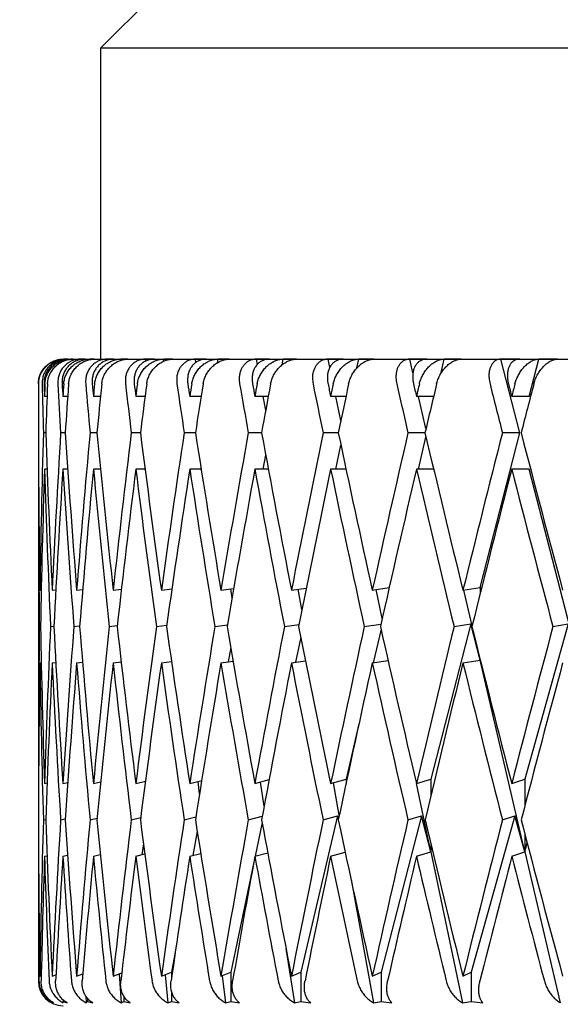
# Model space of a CAD drawing. Units: millimetres. Extents: x -4846 to 75660, y 2499 to 24669.
# Drawn here: x 28283 to 28287, y 17875 to 17883 of the extents above; entities that cross this region are included whole.
import ezdxf

# ---------------------------------------------------------------- set-up
doc = ezdxf.new("R2010")
doc.units = ezdxf.units.MM
doc.layers.add('KORPINEN-block', color=6, linetype='Continuous')
doc.layers.add('KORPINEN-dimension', color=9, linetype='Continuous')
doc.styles.get("Standard").update_dxf_attribs({"font": 'arial.ttf'})
doc.dimstyles.new('GAIUS', dxfattribs={"dimscale": 10, "dimtxt": 5, "dimasz": 3, "dimexe": 1, "dimexo": 1, "dimgap": 2, "dimtad": 1, "dimdec": 0, "dimzin": 0, "dimdsep": 46, "dimtxsty": 'Standard', "dimblk1": 'OBLIQUE', "dimblk2": 'OBLIQUE', "dimsah": 1, "dimcen": 0, "dimclrt": 7, "dimadec": 0, "dimazin": 0, "dimtfac": 1, "dimtdec": 0, "dimtix": 1, "dimtmove": 0, "dimatfit": 3, "dimldrblk": 'OBLIQUE', "dimfxl": 1, "dimtolj": 1, "dimtzin": 0, "dimarcsym": 0})

# ---------------------------------------------------------------- blocks, each defined once
blk = doc.blocks.new('_OBLIQUE')
at = {"color": 0, "linetype": 'ByBlock'}
blk.add_line((-0.5, -0.5), (0.5, 0.5), dxfattribs=at)
blk = doc.blocks.new('*D262')
at = {"layer": 'Defpoints', "color": 0, "transparency": 16777216}
for p in [(28301.0712, 18049.6662), (28116.9991, 17510.7038), (28301.0712, 17510.7038)]:
    blk.add_point(p, dxfattribs=at)
at = {"layer": 'KORPINEN-dimension', "color": 0, "lineweight": -2, "transparency": 16777216}
for p, q in [((28291.0712, 18049.6662), (28106.9991, 18049.6662)), ((28116.9991, 18049.6662), (28116.9991, 17510.7038)), ((28291.0712, 17510.7038), (28106.9991, 17510.7038))]:
    blk.add_line(p, q, dxfattribs=at)
at = {"layer": 'KORPINEN-dimension', "color": 0, "lineweight": -2, "transparency": 16777216, "xscale": 30, "yscale": 30, "zscale": 30}
for p, rotation in [((28116.9991, 18049.6662), 90), ((28116.9991, 17510.7038), 270)]:
    blk.add_blockref('_OBLIQUE', p, dxfattribs=dict(at, rotation=rotation))
at = {"layer": 'KORPINEN-dimension', "color": 7, "transparency": 16777216, "insert": (28071.4704, 17780.185), "char_height": 50, "attachment_point": 5, "rotation": 90}
blk.add_mtext('\\A1;540', dxfattribs=at)
blk = doc.blocks.new('KOR-20204RO-GO_FRONT_R')
at = {"layer": 'KORPINEN-block', "color": 8, "linetype": 'Continuous', "lineweight": 30}
for p, q in [((-70.2579, 730.9986), (-70.7579, 730.4986)), ((-70.7579, 730.4986), (-70.7579, 727.9986)), ((-45.7579, 730.4986), (-70.7579, 730.4986)), ((-71.0579, 727.9986), (-71.0579, 727.9986)), ((-71.0579, 727.9986), (-45.6314, 727.9986)), ((-70.9191, 727.9946), (-70.9194, 727.9986)), ((-70.8448, 727.9936), (-70.8445, 727.9986)), ((-70.7043, 727.9898), (-70.7051, 727.9986)), ((-70.5944, 727.9888), (-70.5935, 727.9986)), ((-70.3941, 727.9822), (-70.3961, 727.9986)), ((-70.2509, 727.9806), (-70.2487, 727.9986)), ((-69.9906, 727.9715), (-69.9948, 727.9986)), ((-69.817, 727.9693), (-69.8125, 727.9986)), ((-69.4963, 727.9558), (-69.5041, 727.9986)), ((-69.2967, 727.9534), (-69.2885, 727.9986)), ((-68.8057, 727.9986), (-68.9278, 727.9986)), ((-68.9136, 727.9309), (-68.9278, 727.9986)), ((-68.6952, 727.9278), (-68.6804, 727.9986)), ((-68.5584, 727.9986), (-68.6804, 727.9986)), ((-68.1335, 727.9986), (-68.2703, 727.9986)), ((-68.2443, 727.8877), (-68.2703, 727.9986)), ((-68.0207, 727.8807), (-67.9931, 727.9986)), ((-67.8563, 727.9986), (-67.9931, 727.9986)), ((-67.3861, 727.9986), (-67.5366, 727.9986)), ((-67.3841, 727.4062), (-67.5366, 727.9986)), ((-67.3089, 727.6986), (-67.2317, 727.9986)), ((-67.0812, 727.9986), (-67.2317, 727.9986)), ((-71.2579, 727.7986), (-71.2579, 727.6986)), ((-71.2562, 727.6986), (-71.2579, 727.6986)), ((-71.1882, 727.6986), (-71.2085, 727.6986)), ((-71.0218, 727.6986), (-71.0604, 727.6986)), ((-70.7582, 727.6986), (-70.815, 727.6986)), ((-70.3995, 727.6986), (-70.4739, 727.6986)), ((-69.9484, 727.6986), (-70.0399, 727.6986)), ((-69.9485, 727.6979), (-69.9486, 727.6986)), ((-69.4083, 727.6986), (-69.5163, 727.6986)), ((-69.4292, 727.587), (-69.4495, 727.6986)), ((-68.7834, 727.6986), (-68.9069, 727.6986)), ((-68.8247, 727.5047), (-68.8652, 727.6986)), ((-68.0784, 727.6986), (-68.2165, 727.6986)), ((-68.1397, 727.4404), (-68.2001, 727.6986)), ((-67.3089, 727.6986), (-67.4503, 727.6986)), ((-71.1988, 727.4062), (-71.2173, 727.4062)), ((-71.0415, 727.4062), (-71.0785, 727.4062)), ((-70.787, 727.4062), (-70.8421, 727.4062)), ((-70.4371, 727.4062), (-70.5099, 727.4062)), ((-69.9946, 727.4062), (-70.0845, 727.4062)), ((-69.4627, 727.4062), (-69.5691, 727.4062)), ((-68.8455, 727.4062), (-68.9676, 727.4062)), ((-68.1478, 727.4062), (-68.2846, 727.4062)), ((-67.7041, 726.1632), (-67.3841, 727.4062)), ((-67.3841, 727.4062), (-67.5253, 727.4062)), ((-68.8652, 727.1139), (-68.8247, 727.3078)), ((-68.2001, 727.1139), (-68.1397, 727.3721)), ((-69.4495, 727.1139), (-69.4292, 727.2255)), ((-71.2579, 727.1139), (-71.2579, 724.5857)), ((-71.2562, 727.1139), (-71.2579, 727.1139)), ((-71.1882, 727.1139), (-71.2085, 727.1139)), ((-71.0218, 727.1139), (-71.0604, 727.1139)), ((-70.7582, 727.1139), (-70.815, 727.1139)), ((-70.3995, 727.1139), (-70.4739, 727.1139)), ((-69.9484, 727.1139), (-70.0399, 727.1139)), ((-69.9486, 727.1139), (-69.9485, 727.1146)), ((-69.4083, 727.1139), (-69.5163, 727.1139)), ((-68.7834, 727.1139), (-68.9069, 727.1139)), ((-68.0784, 727.1139), (-68.2165, 727.1139)), ((-67.3089, 727.1139), (-67.4503, 727.1139)), ((-66.9137, 725.5784), (-67.3089, 727.1139)), ((-71.2456, 726.1407), (-71.2345, 726.142)), ((-71.1467, 726.1407), (-71.117, 726.1443)), ((-70.9498, 726.1407), (-70.9015, 726.1466)), ((-70.6563, 726.1407), (-70.5896, 726.149)), ((-70.2684, 726.1407), (-70.1837, 726.1517)), ((-69.7891, 726.1407), (-69.6868, 726.1545)), ((-69.6997, 726.0802), (-69.7106, 726.1513)), ((-69.222, 726.1407), (-69.1027, 726.1576)), ((-69.1374, 725.984), (-69.1674, 726.1484)), ((-68.5715, 726.1407), (-68.4359, 726.1612)), ((-68.4921, 725.9117), (-68.5409, 726.1453)), ((-67.8425, 726.1407), (-67.7041, 726.1632)), ((-67.7687, 725.8546), (-67.8359, 726.1418)), ((-67.7041, 726.1632), (-67.7041, 726.1139)), ((-67.7795, 725.8702), (-68.1008, 724.6219)), ((-67.9142, 725.8483), (-67.7795, 725.8702)), ((-67.7041, 725.5784), (-67.7795, 725.8702)), ((-66.9954, 725.8702), (-67.3435, 724.6219)), ((-67.1188, 725.8483), (-66.9954, 725.8702)), ((-71.2498, 725.8483), (-71.2405, 725.8495)), ((-71.1602, 725.8483), (-71.1322, 725.8517)), ((-70.9724, 725.8483), (-70.9258, 725.8541)), ((-70.6879, 725.8483), (-70.6229, 725.8565)), ((-70.3087, 725.8483), (-70.2257, 725.8591)), ((-69.8379, 725.8483), (-69.7372, 725.8619)), ((-69.2789, 725.8483), (-69.1611, 725.8651)), ((-68.636, 725.8483), (-68.5018, 725.8686)), ((-68.5014, 725.8262), (-68.5643, 725.557)), ((-69.1473, 725.7623), (-69.1894, 725.5605)), ((-69.7105, 725.6795), (-69.7316, 725.5637)), ((-67.7041, 725.5784), (-67.7207, 725.6496)), ((-71.2456, 725.5559), (-71.2345, 725.5572)), ((-71.1467, 725.5559), (-71.1174, 725.5595)), ((-70.9498, 725.5559), (-70.9024, 725.5617)), ((-70.6563, 725.5559), (-70.5914, 725.5641)), ((-70.2684, 725.5559), (-70.1867, 725.5665)), ((-69.7891, 725.5559), (-69.6914, 725.5691)), ((-69.222, 725.5559), (-69.1093, 725.5719)), ((-68.5715, 725.5559), (-68.4447, 725.5751)), ((-67.8425, 725.5559), (-67.7041, 725.5784)), ((-67.7041, 725.583), (-67.7041, 725.5784)), ((-67.7041, 725.5784), (-67.7035, 725.5808)), ((-67.3435, 724.0371), (-67.7041, 725.5784)), ((-68.6795, 725.0648), (-68.7831, 724.6219)), ((-70.4739, 724.5857), (-70.3967, 724.6054)), ((-70.0399, 724.5857), (-69.9441, 724.611)), ((-69.9611, 724.5041), (-69.9735, 724.6032)), ((-69.5163, 724.5857), (-69.4021, 724.6172)), ((-68.9069, 724.5857), (-68.7831, 724.6219)), ((-68.7831, 724.6219), (-68.7831, 724.5851)), ((-68.2165, 724.5857), (-68.1008, 724.6219)), ((-68.1008, 724.6219), (-68.1008, 724.4901)), ((-67.4503, 724.5857), (-67.3435, 724.6219)), ((-67.3435, 724.6219), (-67.3435, 724.4123)), ((-71.2579, 724.5857), (-71.2562, 724.5861)), ((-71.2085, 724.5857), (-71.1879, 724.5906)), ((-71.0604, 724.5857), (-71.021, 724.5953)), ((-70.815, 724.5857), (-70.7566, 724.6001)), ((-69.4419, 724.4043), (-69.4717, 724.598)), ((-68.8369, 724.3327), (-68.8842, 724.5923)), ((-68.1008, 724.0371), (-68.2154, 724.586)), ((-71.2173, 724.2934), (-71.1986, 724.2979)), ((-71.0786, 724.2934), (-71.0408, 724.3026)), ((-70.8422, 724.2934), (-70.7855, 724.3074)), ((-70.5101, 724.2934), (-70.4345, 724.3126)), ((-70.0847, 724.2934), (-69.9905, 724.3183)), ((-69.5693, 724.2934), (-69.4567, 724.3245)), ((-68.8521, 724.3272), (-69.1465, 723.0687)), ((-68.9678, 724.2934), (-68.8521, 724.3272)), ((-68.8447, 724.2962), (-68.8521, 724.3272)), ((-68.1766, 724.3272), (-68.5005, 723.0687)), ((-68.2848, 724.2934), (-68.1766, 724.3272)), ((-68.1008, 724.0371), (-68.1766, 724.3272)), ((-67.4256, 724.3272), (-67.7765, 723.0687)), ((-67.5255, 724.2934), (-67.4256, 724.3272)), ((-67.3435, 724.0371), (-67.4256, 724.3272)), ((-69.4585, 724.2718), (-69.515, 724.0013)), ((-69.9797, 724.2003), (-70.0148, 724.0076)), ((-67.3435, 724.1747), (-67.3435, 724.0371)), ((-70.4121, 724.1005), (-70.4256, 724.0132)), ((-68.1008, 724.0971), (-68.1008, 724.0371)), ((-68.1008, 724.0371), (-68.094, 724.0689)), ((-67.3435, 724.0371), (-67.3263, 724.1092)), ((-71.2579, 724.0009), (-71.2562, 724.0013)), ((-71.2579, 724.0009), (-71.2579, 722.9986)), ((-71.2085, 724.0009), (-71.1883, 724.0058)), ((-71.0604, 724.0009), (-71.0222, 724.0102)), ((-70.815, 724.0009), (-70.7593, 724.0147)), ((-70.4739, 724.0009), (-70.4016, 724.0193)), ((-70.0399, 724.0009), (-69.9517, 724.0242)), ((-69.5163, 724.0009), (-69.4132, 724.0294)), ((-68.9069, 724.0009), (-68.7902, 724.035)), ((-68.2165, 724.0009), (-68.1008, 724.0371)), ((-68.1008, 724.0371), (-67.8472, 722.8226)), ((-67.4503, 724.0009), (-67.3435, 724.0371)), ((-67.3435, 724.0371), (-67.0593, 722.8226)), ((-69.5248, 723.9541), (-69.7096, 723.0687)), ((-68.7425, 723.8139), (-68.5621, 722.8226)), ((-69.2659, 723.2604), (-69.1986, 722.8226)), ((-70.1564, 723.2292), (-70.1856, 723.0687)), ((-71.2456, 723.0366), (-71.2344, 723.0406)), ((-71.1467, 723.0366), (-71.1164, 723.0476)), ((-70.9498, 723.0366), (-70.9001, 723.0549)), ((-70.6563, 723.0366), (-70.5871, 723.0626)), ((-70.6069, 723.0551), (-70.5923, 722.8226)), ((-70.2684, 723.0366), (-70.1856, 723.0687)), ((-70.2388, 723.0481), (-70.2175, 722.8226)), ((-70.1856, 723.0687), (-70.1856, 723.03)), ((-69.7891, 723.0366), (-69.7096, 723.0687)), ((-69.7789, 723.0407), (-69.7518, 722.8226)), ((-69.7096, 723.0687), (-69.7096, 722.8319)), ((-69.222, 723.0366), (-69.1465, 723.0687)), ((-69.1465, 723.0687), (-69.1465, 722.8319)), ((-68.5715, 723.0366), (-68.5005, 723.0687)), ((-68.5005, 723.0687), (-68.5005, 722.8319)), ((-67.8425, 723.0366), (-67.7765, 723.0687)), ((-67.7765, 723.0687), (-67.7765, 722.8319)), ((-70.8748, 722.8763), (-70.8731, 722.8226)), ((-70.5708, 722.8785), (-70.5708, 722.8319)), ((-70.1856, 722.9146), (-70.1856, 722.8319)), ((-71.1561, 722.837), (-71.1561, 722.8319)), ((-71.0579, 722.8464), (-71.0579, 722.8319)), ((-71.0579, 722.8226), (-71.0579, 722.8319)), ((-70.8624, 722.8594), (-70.8624, 722.8319))]:
    blk.add_line(p, q, dxfattribs=at)
for centre, radius, start, end in [((-71.0215, 725.0001), 2.9985, 89.94778, 90.3022), ((-70.997, 725.0001), 2.9985, 89.6978, 90.05222), ((-70.8879, 716.0956), 11.903, 89.97379, 90.15168), ((-70.8391, 716.0956), 11.903, 89.84832, 90.02621), ((-70.6582, 701.5558), 26.4428, 89.98242, 90.10177), ((-70.5854, 701.5558), 26.4428, 89.89823, 90.01758), ((-70.3341, 681.8225), 46.1762, 89.98669, 90.07701), ((-70.2379, 681.8225), 46.1762, 89.92299, 90.01331), ((-69.9181, 657.4951), 70.5036, 89.989231, 90.062323), ((-69.7993, 657.4951), 70.5035, 89.937677, 90.010769), ((-69.4133, 629.3129), 98.6858, 89.990897, 90.052678), ((-69.2728, 629.3129), 98.6857, 89.947322, 90.009103), ((-71.0579, 722.9986), 0.2, 180, 270), ((-71.084, 722.9043), 0.1022, 225.15116, 233.12216), ((-71.055, 723.0355), 0.2273, 243.58762, 249.47081), ((-70.9192, 723.2488), 0.4394, 251.59116, 255.92506), ((-70.9343, 722.9042), 0.102, 306.86936, 314.85732), ((-70.6841, 723.5404), 0.7306, 255.87485, 259.26088), ((-70.6718, 723.0351), 0.2269, 290.52293, 296.41864), ((-70.354, 723.8965), 1.0864, 258.48891, 261.27973), ((-70.3245, 723.2492), 0.4398, 284.07707, 288.4067), ((-69.9311, 724.3107), 1.5006, 260.23455, 262.61447), ((-69.8876, 723.5389), 0.729, 280.73552, 284.12875), ((-69.419, 724.7691), 1.9589, 261.46827, 263.55405), ((-69.3635, 723.8975), 1.0875, 278.72164, 281.50972), ((-68.8218, 725.2576), 2.4473, 262.37592, 264.24361), ((-68.7552, 724.3122), 1.5021, 277.3867, 279.76428), ((-68.144, 725.7614), 2.9511, 263.06262, 264.76443), ((-68.0674, 724.771), 1.9608, 276.44697, 278.53071), ((-67.3909, 726.2652), 3.4549, 263.59193, 265.16543)]:
    blk.add_arc(centre, radius, start, end, dxfattribs=at)
for centre, major_axis, ratio, start_param, end_param in [((-58.2579, 727.6986), (0, 35.7172), 0.36397, 1.567997, 1.570796), ((-58.2579, 727.1139), (0, 35.7172), 0.36397, 1.551623, 1.56261), ((-58.2579, 727.1139), (-1.3042, 35.7141), 0.362166, 1.538399, 1.549386), ((-58.2579, 727.6986), (-1.3042, 35.7141), 0.362166, 1.554772, 1.557572), ((-58.2579, 727.6986), (1.3042, 35.7141), 0.362166, 1.581221, 1.584021), ((-58.2579, 727.1139), (1.3042, 35.7141), 0.362166, 1.564848, 1.575835), ((-58.2579, 727.1139), (-2.5876, 35.7053), 0.356806, 1.525771, 1.536758), ((-58.2579, 727.6986), (-2.5876, 35.7053), 0.356806, 1.542144, 1.544944), ((-58.2579, 727.6986), (2.5876, 35.7053), 0.356806, 1.593849, 1.596649), ((-58.2579, 727.1139), (2.5876, 35.7053), 0.356806, 1.577476, 1.588463), ((-58.2579, 727.1139), (-3.8311, 35.6923), 0.348049, 1.514282, 1.525269), ((-58.2579, 727.6986), (-3.8311, 35.6923), 0.348049, 1.530656, 1.533455), ((-58.2579, 727.6986), (3.8311, 35.6923), 0.348049, 1.605338, 1.608137), ((-58.2579, 727.1139), (3.8311, 35.6923), 0.348049, 1.588964, 1.599951), ((-58.2579, 727.1139), (-5.0182, 35.6774), 0.336135, 1.504379, 1.515366), ((-58.2579, 727.6986), (-5.0182, 35.6774), 0.336135, 1.520753, 1.523552), ((-58.2579, 727.6986), (5.0182, 35.6774), 0.336135, 1.615241, 1.61804), ((-58.2579, 727.1139), (5.0182, 35.6774), 0.336135, 1.598867, 1.609854), ((-58.2579, 727.1139), (-6.1361, 35.6627), 0.321364, 1.496386, 1.507373), ((-58.2579, 727.6986), (-6.1361, 35.6627), 0.321364, 1.512759, 1.515559), ((-58.2579, 727.6986), (6.1361, 35.6627), 0.321364, 1.623234, 1.626034), ((-58.2579, 727.1139), (6.1361, 35.6627), 0.321364, 1.606861, 1.617848), ((-58.2579, 727.1139), (-7.1756, 35.6505), 0.30407, 1.490498, 1.501484), ((-58.2579, 727.6986), (-7.1756, 35.6505), 0.30407, 1.506871, 1.509671), ((-58.2579, 727.6986), (7.1756, 35.6505), 0.30407, 1.629122, 1.631922), ((-58.2579, 727.1139), (7.1756, 35.6505), 0.30407, 1.612749, 1.623736), ((-58.2579, 727.1139), (-8.1307, 35.6422), 0.284594, 1.486793, 1.497779), ((-58.2579, 727.6986), (-8.1307, 35.6422), 0.284594, 1.503166, 1.505966), ((-58.2579, 727.6986), (8.1307, 35.6422), 0.284594, 1.632827, 1.635627), ((-58.2579, 727.1139), (8.1307, 35.6422), 0.284594, 1.616454, 1.627441), ((-58.2579, 727.1139), (-8.9983, 35.6386), 0.263266, 1.485249, 1.496236), ((-58.2579, 727.6986), (-8.9983, 35.6386), 0.263266, 1.501622, 1.504422), ((-58.2579, 727.6986), (8.9983, 35.6386), 0.263266, 1.634371, 1.63717), ((-58.2579, 727.1139), (8.9983, 35.6386), 0.263266, 1.617998, 1.628984), ((-58.2579, 727.1139), (-9.7774, 35.6398), 0.240393, 1.48577, 1.496757), ((-58.2579, 727.6986), (-9.7774, 35.6398), 0.240393, 1.502143, 1.504943), ((-58.2579, 727.6986), (9.7774, 35.6398), 0.240393, 1.63385, 1.63665), ((-58.2579, 727.1139), (9.7774, 35.6398), 0.240393, 1.617477, 1.628464), ((-58.2579, 727.6986), (0, 35.7172), 0.36397, 1.578982, 1.61443), ((-58.2579, 727.6986), (1.3042, 35.7141), 0.362166, 1.592207, 1.627654), ((-58.2579, 727.6986), (-1.3042, 35.7141), 0.362166, 1.565758, 1.601205), ((-58.2579, 727.6986), (2.5876, 35.7053), 0.356806, 1.604835, 1.640282), ((-58.2579, 727.6986), (-2.5876, 35.7053), 0.356806, 1.55313, 1.588577), ((-58.2579, 727.6986), (3.8311, 35.6923), 0.348049, 1.616323, 1.651771), ((-58.2579, 727.6986), (-3.8311, 35.6923), 0.348049, 1.541641, 1.577089), ((-58.2579, 727.6986), (5.0182, 35.6774), 0.336135, 1.626226, 1.661674), ((-58.2579, 727.6986), (-5.0182, 35.6774), 0.336135, 1.531738, 1.567186), ((-58.2579, 727.6986), (6.1361, 35.6627), 0.321364, 1.63422, 1.669667), ((-58.2579, 727.6986), (-6.1361, 35.6627), 0.321364, 1.523745, 1.559192), ((-58.2579, 727.6986), (7.1756, 35.6505), 0.30407, 1.640108, 1.675555), ((-58.2579, 727.6986), (-7.1756, 35.6505), 0.30407, 1.517857, 1.553304), ((-58.2579, 727.6986), (8.1307, 35.6422), 0.284594, 1.643813, 1.67926), ((-58.2579, 727.6986), (-8.1307, 35.6422), 0.284594, 1.514152, 1.549599), ((-58.2579, 727.6986), (8.9983, 35.6386), 0.263266, 1.645357, 1.680804), ((-58.2579, 727.6986), (-8.9983, 35.6386), 0.263266, 1.512608, 1.548055), ((-58.2579, 727.6986), (9.7774, 35.6398), 0.240393, 1.644836, 1.680283), ((-58.2579, 727.6986), (-9.7774, 35.6398), 0.240393, 1.513129, 1.548576), ((-58.2579, 727.1139), (0, 35.7172), 0.36397, 1.570796, 1.606236), ((-58.2579, 727.1139), (1.3042, 35.7141), 0.362166, 1.584021, 1.61946), ((-58.2579, 727.1139), (-1.3042, 35.7141), 0.362166, 1.557572, 1.593011), ((-58.2579, 727.1139), (2.5876, 35.7053), 0.356806, 1.596649, 1.632088), ((-58.2579, 727.1139), (-2.5876, 35.7053), 0.356806, 1.544944, 1.580383), ((-58.2579, 727.1139), (3.8311, 35.6923), 0.348049, 1.608137, 1.643577), ((-58.2579, 727.1139), (-3.8311, 35.6923), 0.348049, 1.533455, 1.568895), ((-58.2579, 727.1139), (5.0182, 35.6774), 0.336135, 1.61804, 1.65348), ((-58.2579, 727.1139), (-5.0182, 35.6774), 0.336135, 1.523552, 1.558992), ((-58.2579, 727.1139), (6.1361, 35.6627), 0.321364, 1.626034, 1.661473), ((-58.2579, 727.1139), (-6.1361, 35.6627), 0.321364, 1.515559, 1.550998), ((-58.2579, 727.1139), (7.1756, 35.6505), 0.30407, 1.631922, 1.667361), ((-58.2579, 727.1139), (-7.1756, 35.6505), 0.30407, 1.509671, 1.54511), ((-58.2579, 727.1139), (8.1307, 35.6422), 0.284594, 1.635627, 1.671066), ((-58.2579, 727.1139), (-8.1307, 35.6422), 0.284594, 1.505966, 1.541405), ((-58.2579, 727.1139), (8.9983, 35.6386), 0.263266, 1.63717, 1.67261), ((-58.2579, 727.1139), (-8.9983, 35.6386), 0.263266, 1.504422, 1.539862), ((-58.2579, 727.1139), (9.7774, 35.6398), 0.240393, 1.63665, 1.672089), ((-58.2579, 727.1139), (-9.7774, 35.6398), 0.240393, 1.504943, 1.540382), ((-58.2579, 727.6986), (1.3042, 35.7141), 0.362166, 1.635848, 1.671287), ((-58.2579, 727.6986), (0, 35.7172), 0.36397, 1.622623, 1.658063), ((-58.2579, 727.6986), (2.5876, 35.7053), 0.356806, 1.648476, 1.683915), ((-58.2579, 727.6986), (-1.3042, 35.7141), 0.362166, 1.609399, 1.644838), ((-58.2579, 727.6986), (3.8311, 35.6923), 0.348049, 1.659964, 1.695404), ((-58.2579, 727.6986), (-2.5876, 35.7053), 0.356806, 1.596771, 1.63221), ((-58.2579, 727.6986), (5.0182, 35.6774), 0.336135, 1.669867, 1.705307), ((-58.2579, 727.6986), (-3.8311, 35.6923), 0.348049, 1.585282, 1.620722), ((-58.2579, 727.6986), (6.1361, 35.6627), 0.321364, 1.677861, 1.7133), ((-58.2579, 727.6986), (-5.0182, 35.6774), 0.336135, 1.575379, 1.610819), ((-58.2579, 727.6986), (7.1756, 35.6505), 0.30407, 1.683749, 1.719189), ((-58.2579, 727.6986), (-6.1361, 35.6627), 0.321364, 1.567386, 1.602825), ((-58.2579, 727.6986), (8.1307, 35.6422), 0.284594, 1.687454, 1.722894), ((-58.2579, 727.6986), (-7.1756, 35.6505), 0.30407, 1.561498, 1.596937), ((-58.2579, 727.6986), (8.9983, 35.6386), 0.263266, 1.688998, 1.724437), ((-58.2579, 727.6986), (-8.1307, 35.6422), 0.284594, 1.557793, 1.593232), ((-58.2579, 727.6986), (9.7774, 35.6398), 0.240393, 1.688477, 1.723917), ((-58.2579, 727.6986), (-8.9983, 35.6386), 0.263266, 1.556249, 1.591689), ((-58.2579, 727.6986), (10.4682, 35.6454), 0.216249, 1.686045, 1.721485), ((-58.2579, 727.1139), (1.3042, 35.7141), 0.362166, 1.627654, 1.66307), ((-58.2579, 727.1139), (0, 35.7172), 0.36397, 1.61443, 1.649845), ((-58.2579, 727.1139), (2.5876, 35.7053), 0.356806, 1.640282, 1.675698), ((-58.2579, 727.1139), (-1.3042, 35.7141), 0.362166, 1.601205, 1.636621), ((-58.2579, 727.1139), (3.8311, 35.6923), 0.348049, 1.651771, 1.687186), ((-58.2579, 727.1139), (-2.5876, 35.7053), 0.356806, 1.588577, 1.623993), ((-58.2579, 727.1139), (5.0182, 35.6774), 0.336135, 1.661674, 1.697089), ((-58.2579, 727.1139), (-3.8311, 35.6923), 0.348049, 1.577089, 1.612504), ((-58.2579, 727.1139), (6.1361, 35.6627), 0.321364, 1.669667, 1.705083), ((-58.2579, 727.1139), (-5.0182, 35.6774), 0.336135, 1.567186, 1.602601), ((-58.2579, 727.1139), (7.1756, 35.6505), 0.30407, 1.675555, 1.710971), ((-58.2579, 727.1139), (-6.1361, 35.6627), 0.321364, 1.559192, 1.594608), ((-58.2579, 727.1139), (8.1307, 35.6422), 0.284594, 1.67926, 1.714676), ((-58.2579, 727.1139), (-7.1756, 35.6505), 0.30407, 1.553304, 1.58872), ((-58.2579, 727.1139), (8.9983, 35.6386), 0.263266, 1.680804, 1.71622), ((-58.2579, 727.1139), (-8.1307, 35.6422), 0.284594, 1.549599, 1.585015), ((-58.2579, 727.1139), (9.7774, 35.6398), 0.240393, 1.680283, 1.715699), ((-58.2579, 727.1139), (-8.9983, 35.6386), 0.263266, 1.548055, 1.583471), ((-58.2579, 727.1139), (10.4682, 35.6454), 0.216249, 1.677851, 1.713267), ((-58.2579, 727.6986), (1.3042, 35.7141), 0.362166, 1.679505, 1.714921), ((-58.2579, 727.6986), (2.5876, 35.7053), 0.356806, 1.692133, 1.727549), ((-58.2579, 727.6986), (0, 35.7172), 0.36397, 1.66628, 1.701696), ((-58.2579, 727.6986), (3.8311, 35.6923), 0.348049, 1.703621, 1.739037), ((-58.2579, 727.6986), (-1.3042, 35.7141), 0.362166, 1.653056, 1.688471), ((-58.2579, 727.6986), (5.0182, 35.6774), 0.336135, 1.713524, 1.74894), ((-58.2579, 727.6986), (-2.5876, 35.7053), 0.356806, 1.640428, 1.675844), ((-58.2579, 727.6986), (6.1361, 35.6627), 0.321364, 1.721518, 1.756934), ((-58.2579, 727.6986), (-3.8311, 35.6923), 0.348049, 1.628939, 1.664355), ((-58.2579, 727.6986), (7.1756, 35.6505), 0.30407, 1.727406, 1.762822), ((-58.2579, 727.6986), (-5.0182, 35.6774), 0.336135, 1.619036, 1.654452), ((-58.2579, 727.6986), (8.1307, 35.6422), 0.284594, 1.731111, 1.766527), ((-58.2579, 727.6986), (-6.1361, 35.6627), 0.321364, 1.611042, 1.646458), ((-58.2579, 727.6986), (8.9983, 35.6386), 0.263266, 1.732654, 1.76807), ((-58.2579, 727.6986), (-7.1756, 35.6505), 0.30407, 1.605154, 1.64057), ((-58.2579, 727.6986), (9.7774, 35.6398), 0.240393, 1.732134, 1.76755), ((-58.2579, 727.6986), (-8.1307, 35.6422), 0.284594, 1.601449, 1.636865), ((-58.2579, 727.6986), (10.4682, 35.6454), 0.216249, 1.729702, 1.765118), ((-58.2579, 727.6986), (-8.9983, 35.6386), 0.263266, 1.599906, 1.635322), ((-58.2579, 727.1139), (1.3042, 35.7141), 0.362166, 1.671287, 1.699495), ((-58.2579, 727.1139), (2.5876, 35.7053), 0.356806, 1.683915, 1.712123), ((-58.2579, 727.1139), (0, 35.7172), 0.36397, 1.658063, 1.68627), ((-58.2579, 727.1139), (3.8311, 35.6923), 0.348049, 1.695404, 1.723611), ((-58.2579, 727.1139), (-1.3042, 35.7141), 0.362166, 1.644838, 1.673045), ((-58.2579, 727.1139), (5.0182, 35.6774), 0.336135, 1.705307, 1.733514), ((-58.2579, 727.1139), (-2.5876, 35.7053), 0.356806, 1.63221, 1.660418), ((-58.2579, 727.1139), (6.1361, 35.6627), 0.321364, 1.7133, 1.741508), ((-58.2579, 727.1139), (-3.8311, 35.6923), 0.348049, 1.620722, 1.648929), ((-58.2579, 727.1139), (7.1756, 35.6505), 0.30407, 1.719189, 1.747396), ((-58.2579, 727.1139), (-5.0182, 35.6774), 0.336135, 1.610819, 1.639026), ((-58.2579, 727.1139), (8.1307, 35.6422), 0.284594, 1.722894, 1.751101), ((-58.2579, 727.1139), (-6.1361, 35.6627), 0.321364, 1.602825, 1.631032), ((-58.2579, 727.1139), (8.9983, 35.6386), 0.263266, 1.724437, 1.752644), ((-58.2579, 727.1139), (-7.1756, 35.6505), 0.30407, 1.596937, 1.625144), ((-58.2579, 727.1139), (9.7774, 35.6398), 0.240393, 1.723917, 1.752124), ((-58.2579, 727.1139), (-8.1307, 35.6422), 0.284594, 1.593232, 1.621439), ((-58.2579, 727.1139), (10.4682, 35.6454), 0.216249, 1.721485, 1.749692), ((-58.2579, 727.1139), (-8.9983, 35.6386), 0.263266, 1.591689, 1.619896)]:
    blk.add_ellipse(centre, major_axis=major_axis, ratio=ratio, start_param=start_param, end_param=end_param, dxfattribs=at)
for points, knots in [([(-71.2579, 727.7986), (-71.2573, 727.8103), (-71.2561, 727.8339), (-71.2464, 727.8681), (-71.231, 727.9007), (-71.2101, 727.9298), (-71.1841, 727.9549), (-71.155, 727.9745), (-71.1229, 727.9886), (-71.0905, 727.9971), (-71.0684, 727.9981), (-71.0579, 727.9986)], [0, 0, 0, 0, 0.1145965, 0.2324633, 0.3470806, 0.4652197, 0.5762487, 0.690901, 0.79538, 0.9032416, 1, 1, 1, 1]), ([(-71.2555, 727.7986), (-71.2549, 727.8103), (-71.2535, 727.834), (-71.2436, 727.8683), (-71.2279, 727.9009), (-71.2068, 727.93), (-71.1805, 727.9551), (-71.1511, 727.9748), (-71.1187, 727.9889), (-71.0875, 727.9968), (-71.0669, 727.9981), (-71.0579, 727.9986)], [0, 0, 0, 0, 0.116051, 0.235424, 0.351493, 0.471104, 0.583912, 0.700392, 0.806673, 0.916413, 1, 1, 1, 1]), ([(-71.0373, 727.9986), (-71.0479, 727.9979), (-71.0694, 727.9964), (-71.1003, 727.9878), (-71.1293, 727.9746), (-71.1555, 727.9569), (-71.1787, 727.9351), (-71.1982, 727.9094), (-71.2134, 727.8802), (-71.2258, 727.8432), (-71.227, 727.8153), (-71.2278, 727.7986)], [0, 0, 0, 0, 0.099809, 0.202605, 0.302389, 0.404906, 0.507883, 0.613534, 0.722532, 0.834399, 1, 1, 1, 1]), ([(-71.0187, 727.9986), (-71.0293, 727.9981), (-71.0507, 727.9971), (-71.0815, 727.989), (-71.1107, 727.9765), (-71.137, 727.9594), (-71.1604, 727.9382), (-71.1802, 727.9131), (-71.1959, 727.8846), (-71.2059, 727.8552), (-71.2113, 727.8262), (-71.2115, 727.8079), (-71.2116, 727.7986)], [0, 0, 0, 0, 0.09822, 0.199365, 0.297566, 0.398477, 0.499402, 0.602955, 0.709635, 0.819107, 0.908784, 1, 1, 1, 1]), ([(-71.2052, 727.7986), (-71.2043, 727.8103), (-71.2023, 727.8339), (-71.1916, 727.8681), (-71.1752, 727.9007), (-71.1535, 727.9298), (-71.1268, 727.9549), (-71.0971, 727.9745), (-71.0647, 727.9886), (-71.0322, 727.9971), (-71.0101, 727.9981), (-70.9997, 727.9986)], [0, 0, 0, 0, 0.1145965, 0.2324633, 0.3470806, 0.4652197, 0.5762487, 0.690901, 0.79538, 0.9032416, 1, 1, 1, 1]), ([(-71.1844, 727.7986), (-71.1833, 727.8103), (-71.1812, 727.834), (-71.1702, 727.8683), (-71.1536, 727.9009), (-71.1316, 727.93), (-71.1047, 727.9551), (-71.0747, 727.9748), (-71.042, 727.9889), (-71.0107, 727.9968), (-70.9901, 727.9981), (-70.9812, 727.9986)], [0, 0, 0, 0, 0.116051, 0.235424, 0.351493, 0.471104, 0.583912, 0.700392, 0.806673, 0.916413, 1, 1, 1, 1]), ([(-70.9194, 727.9986), (-70.9298, 727.9979), (-70.9511, 727.9964), (-70.9813, 727.9878), (-71.0096, 727.9746), (-71.0349, 727.9569), (-71.0572, 727.9351), (-71.0757, 727.9094), (-71.0897, 727.8802), (-71.1008, 727.8432), (-71.1011, 727.8153), (-71.1014, 727.7986)], [0, 0, 0, 0, 0.099809, 0.202605, 0.302389, 0.404906, 0.507883, 0.613534, 0.722532, 0.834399, 1, 1, 1, 1]), ([(-70.8824, 727.9986), (-70.8928, 727.9981), (-70.914, 727.9971), (-70.9442, 727.989), (-70.9726, 727.9765), (-70.9981, 727.9594), (-71.0206, 727.9382), (-71.0393, 727.9131), (-71.0539, 727.8846), (-71.0629, 727.8552), (-71.0673, 727.8262), (-71.0669, 727.8079), (-71.0667, 727.7986)], [0, 0, 0, 0, 0.09822, 0.199365, 0.297566, 0.398477, 0.499402, 0.602955, 0.709635, 0.819107, 0.908784, 1, 1, 1, 1]), ([(-71.0541, 727.7986), (-71.0527, 727.8103), (-71.05, 727.8339), (-71.0383, 727.8681), (-71.0211, 727.9007), (-70.9987, 727.9298), (-70.9715, 727.9549), (-70.9416, 727.9745), (-70.9091, 727.9886), (-70.8767, 727.9971), (-70.8548, 727.9981), (-70.8445, 727.9986)], [0, 0, 0, 0, 0.114596, 0.232463, 0.347081, 0.46522, 0.576249, 0.690901, 0.79538, 0.903242, 1, 1, 1, 1]), ([(-71.0148, 727.7986), (-71.0134, 727.8103), (-71.0106, 727.834), (-70.9986, 727.8683), (-70.9811, 727.9009), (-70.9585, 727.93), (-70.931, 727.9551), (-70.9008, 727.9748), (-70.868, 727.9889), (-70.8368, 727.9968), (-70.8164, 727.9981), (-70.8076, 727.9986)], [0, 0, 0, 0, 0.1160514, 0.2354242, 0.3514927, 0.4711043, 0.5839124, 0.7003915, 0.8066733, 0.9164129, 1, 1, 1, 1]), ([(-70.7051, 727.9986), (-70.7154, 727.9979), (-70.7361, 727.9964), (-70.7655, 727.9878), (-70.7928, 727.9746), (-70.8171, 727.9569), (-70.8382, 727.9351), (-70.8555, 727.9094), (-70.8684, 727.8802), (-70.878, 727.8432), (-70.8775, 727.8153), (-70.8772, 727.7986)], [0, 0, 0, 0, 0.099809, 0.202605, 0.302389, 0.404906, 0.507883, 0.613534, 0.722532, 0.834399, 1, 1, 1, 1]), ([(-70.65, 727.9986), (-70.6602, 727.9981), (-70.6809, 727.9971), (-70.7103, 727.989), (-70.7378, 727.9765), (-70.7623, 727.9594), (-70.7836, 727.9382), (-70.8012, 727.9131), (-70.8146, 727.8846), (-70.8224, 727.8552), (-70.8258, 727.8262), (-70.8248, 727.8079), (-70.8243, 727.7986)], [0, 0, 0, 0, 0.09822, 0.199365, 0.297566, 0.398477, 0.499402, 0.602955, 0.709635, 0.819107, 0.908784, 1, 1, 1, 1]), ([(-70.8055, 727.7986), (-70.8038, 727.8103), (-70.8004, 727.8339), (-70.7878, 727.8681), (-70.7699, 727.9007), (-70.747, 727.9298), (-70.7195, 727.9549), (-70.6895, 727.9745), (-70.6572, 727.9886), (-70.6251, 727.9971), (-70.6037, 727.9981), (-70.5935, 727.9986)], [0, 0, 0, 0, 0.114596, 0.232463, 0.347081, 0.46522, 0.576249, 0.690901, 0.79538, 0.903242, 1, 1, 1, 1]), ([(-70.7482, 727.7986), (-70.7464, 727.8103), (-70.7429, 727.834), (-70.73, 727.8683), (-70.7118, 727.9009), (-70.6887, 727.93), (-70.6609, 727.9551), (-70.6306, 727.9748), (-70.598, 727.9889), (-70.5672, 727.9968), (-70.5471, 727.9981), (-70.5384, 727.9986)], [0, 0, 0, 0, 0.116051, 0.235424, 0.351493, 0.471104, 0.583912, 0.700392, 0.806673, 0.916413, 1, 1, 1, 1]), ([(-70.3961, 727.9986), (-70.4061, 727.9979), (-70.4262, 727.9964), (-70.4545, 727.9878), (-70.4806, 727.9746), (-70.5037, 727.9569), (-70.5235, 727.9351), (-70.5395, 727.9094), (-70.5511, 727.8802), (-70.5592, 727.8432), (-70.5578, 727.8153), (-70.5569, 727.7986)], [0, 0, 0, 0, 0.099809, 0.202605, 0.302389, 0.404906, 0.507883, 0.613534, 0.722532, 0.834399, 1, 1, 1, 1]), ([(-70.3233, 727.9986), (-70.3333, 727.9981), (-70.3534, 727.9971), (-70.3817, 727.989), (-70.408, 727.9765), (-70.4312, 727.9594), (-70.4513, 727.9382), (-70.4676, 727.9131), (-70.4797, 727.8846), (-70.4863, 727.8552), (-70.4887, 727.8262), (-70.4871, 727.8079), (-70.4863, 727.7986)], [0, 0, 0, 0, 0.09822, 0.199365, 0.297566, 0.398477, 0.499402, 0.602955, 0.709635, 0.819107, 0.908784, 1, 1, 1, 1]), ([(-70.4614, 727.7986), (-70.4594, 727.8103), (-70.4553, 727.8339), (-70.442, 727.8681), (-70.4235, 727.9007), (-70.4002, 727.9298), (-70.3727, 727.9549), (-70.3428, 727.9745), (-70.3109, 727.9886), (-70.2794, 727.9971), (-70.2585, 727.9981), (-70.2487, 727.9986)], [0, 0, 0, 0, 0.114596, 0.232463, 0.347081, 0.46522, 0.576249, 0.690901, 0.79538, 0.903242, 1, 1, 1, 1]), ([(-70.3864, 727.7986), (-70.3844, 727.8103), (-70.3801, 727.834), (-70.3665, 727.8683), (-70.3477, 727.9009), (-70.3242, 727.93), (-70.2965, 727.9551), (-70.2663, 727.9748), (-70.2342, 727.9889), (-70.2039, 727.9968), (-70.1843, 727.9981), (-70.1759, 727.9986)], [0, 0, 0, 0, 0.116051, 0.235424, 0.351493, 0.471104, 0.583912, 0.700392, 0.806673, 0.916413, 1, 1, 1, 1]), ([(-69.9948, 727.9986), (-70.0043, 727.9979), (-70.0237, 727.9964), (-70.0507, 727.9878), (-70.0755, 727.9746), (-70.0971, 727.9569), (-70.1155, 727.9351), (-70.13, 727.9094), (-70.1402, 727.8802), (-70.1468, 727.8432), (-70.1445, 727.8153), (-70.1431, 727.7986)], [0, 0, 0, 0, 0.0998092, 0.2026046, 0.3023891, 0.4049061, 0.507883, 0.6135338, 0.7225316, 0.834399, 1, 1, 1, 1]), ([(-69.9048, 727.9986), (-69.9144, 727.9981), (-69.9337, 727.9971), (-69.9608, 727.989), (-69.9857, 727.9765), (-70.0075, 727.9594), (-70.0262, 727.9382), (-70.041, 727.9131), (-70.0517, 727.8846), (-70.0572, 727.8552), (-70.0585, 727.8262), (-70.0563, 727.8079), (-70.0553, 727.7986)], [0, 0, 0, 0, 0.09822, 0.199365, 0.297566, 0.398477, 0.499402, 0.602955, 0.709635, 0.819107, 0.908784, 1, 1, 1, 1]), ([(-70.0245, 727.7986), (-70.0222, 727.8103), (-70.0174, 727.8339), (-70.0034, 727.8681), (-69.9844, 727.9007), (-69.961, 727.9298), (-69.9336, 727.9549), (-69.9042, 727.9745), (-69.8729, 727.9886), (-69.8423, 727.9971), (-69.8221, 727.9981), (-69.8125, 727.9986)], [0, 0, 0, 0, 0.114596, 0.232463, 0.347081, 0.46522, 0.576249, 0.690901, 0.79538, 0.903242, 1, 1, 1, 1]), ([(-69.9324, 727.7986), (-69.93, 727.8103), (-69.9252, 727.834), (-69.9109, 727.8683), (-69.8917, 727.9009), (-69.868, 727.93), (-69.8404, 727.9551), (-69.8107, 727.9748), (-69.7791, 727.9889), (-69.7497, 727.9968), (-69.7308, 727.9981), (-69.7226, 727.9986)], [0, 0, 0, 0, 0.116051, 0.235424, 0.351493, 0.471104, 0.583912, 0.700392, 0.806673, 0.916413, 1, 1, 1, 1]), ([(-69.5041, 727.9986), (-69.5132, 727.9979), (-69.5317, 727.9964), (-69.5571, 727.9878), (-69.5803, 727.9746), (-69.6004, 727.9569), (-69.6172, 727.9351), (-69.6302, 727.9094), (-69.6389, 727.8802), (-69.6439, 727.8432), (-69.6407, 727.8153), (-69.6388, 727.7986)], [0, 0, 0, 0, 0.099809, 0.202605, 0.302389, 0.404906, 0.507883, 0.613534, 0.722532, 0.834399, 1, 1, 1, 1]), ([(-69.3977, 727.9986), (-69.4067, 727.9981), (-69.4252, 727.9971), (-69.4508, 727.989), (-69.4741, 727.9765), (-69.4944, 727.9594), (-69.5115, 727.9382), (-69.5248, 727.9131), (-69.534, 727.8846), (-69.5382, 727.8552), (-69.5385, 727.8262), (-69.5358, 727.8079), (-69.5344, 727.7986)], [0, 0, 0, 0, 0.09822, 0.199365, 0.297566, 0.398477, 0.499402, 0.602955, 0.709635, 0.819107, 0.908784, 1, 1, 1, 1]), ([(-69.498, 727.7986), (-69.4954, 727.8103), (-69.49, 727.8339), (-69.4754, 727.8681), (-69.4561, 727.9007), (-69.4328, 727.9298), (-69.4057, 727.9549), (-69.3769, 727.9745), (-69.3465, 727.9886), (-69.3169, 727.9971), (-69.2976, 727.9981), (-69.2885, 727.9986)], [0, 0, 0, 0, 0.114596, 0.232463, 0.347081, 0.46522, 0.576249, 0.690901, 0.79538, 0.903242, 1, 1, 1, 1]), ([(-69.3896, 727.7986), (-69.3869, 727.8103), (-69.3814, 727.834), (-69.3665, 727.8683), (-69.347, 727.9009), (-69.3234, 727.93), (-69.2961, 727.9551), (-69.267, 727.9748), (-69.2364, 727.9889), (-69.208, 727.9968), (-69.1899, 727.9981), (-69.1821, 727.9986)], [0, 0, 0, 0, 0.116051, 0.235424, 0.351493, 0.471104, 0.583912, 0.700392, 0.806673, 0.916413, 1, 1, 1, 1]), ([(-68.9278, 727.9986), (-68.9364, 727.9979), (-68.9538, 727.9964), (-68.9776, 727.9878), (-68.999, 727.9746), (-69.0174, 727.9569), (-69.0324, 727.9351), (-69.0438, 727.9094), (-69.051, 727.8802), (-69.0544, 727.8432), (-69.0503, 727.8153), (-69.0479, 727.7986)], [0, 0, 0, 0, 0.099809, 0.202605, 0.302389, 0.404906, 0.507883, 0.613534, 0.722532, 0.834399, 1, 1, 1, 1]), ([(-68.8057, 727.9986), (-68.8143, 727.9981), (-68.8317, 727.9971), (-68.8556, 727.989), (-68.8772, 727.9765), (-68.8958, 727.9594), (-68.9112, 727.9382), (-68.9229, 727.9131), (-68.9305, 727.8846), (-68.9334, 727.8552), (-68.9326, 727.8262), (-68.9294, 727.8079), (-68.9277, 727.7986)], [0, 0, 0, 0, 0.09822, 0.199365, 0.297566, 0.398477, 0.499402, 0.602955, 0.709635, 0.819107, 0.908784, 1, 1, 1, 1]), ([(-68.886, 727.7986), (-68.8831, 727.8103), (-68.8771, 727.8339), (-68.8621, 727.8681), (-68.8426, 727.9007), (-68.8195, 727.9298), (-68.7929, 727.9549), (-68.765, 727.9745), (-68.7357, 727.9886), (-68.7074, 727.9971), (-68.6891, 727.9981), (-68.6804, 727.9986)], [0, 0, 0, 0, 0.114596, 0.232463, 0.347081, 0.46522, 0.576249, 0.690901, 0.79538, 0.903242, 1, 1, 1, 1]), ([(-68.762, 727.7986), (-68.759, 727.8103), (-68.7529, 727.834), (-68.7376, 727.8683), (-68.718, 727.9009), (-68.6946, 727.93), (-68.6679, 727.9551), (-68.6396, 727.9748), (-68.6102, 727.9889), (-68.583, 727.9968), (-68.5658, 727.9981), (-68.5584, 727.9986)], [0, 0, 0, 0, 0.116051, 0.235424, 0.351493, 0.471104, 0.583912, 0.700392, 0.806673, 0.916413, 1, 1, 1, 1]), ([(-68.2703, 727.9986), (-68.2783, 727.9979), (-68.2945, 727.9964), (-68.3164, 727.9878), (-68.336, 727.9746), (-68.3525, 727.9569), (-68.3657, 727.9351), (-68.3754, 727.9094), (-68.3809, 727.8802), (-68.3827, 727.8432), (-68.3778, 727.8153), (-68.3749, 727.7986)], [0, 0, 0, 0, 0.099809, 0.202605, 0.302389, 0.404906, 0.507883, 0.613534, 0.722532, 0.834399, 1, 1, 1, 1]), ([(-68.1335, 727.9986), (-68.1415, 727.9981), (-68.1577, 727.9971), (-68.1798, 727.989), (-68.1995, 727.9765), (-68.2162, 727.9594), (-68.2298, 727.9382), (-68.2397, 727.9131), (-68.2458, 727.8846), (-68.2474, 727.8552), (-68.2455, 727.8262), (-68.2417, 727.8079), (-68.2399, 727.7986)], [0, 0, 0, 0, 0.09822, 0.199365, 0.297566, 0.398477, 0.499402, 0.602955, 0.709635, 0.819107, 0.908784, 1, 1, 1, 1]), ([(-68.1931, 727.7986), (-68.1899, 727.8103), (-68.1834, 727.8339), (-68.168, 727.8681), (-68.1486, 727.9007), (-68.1258, 727.9298), (-68.1, 727.9549), (-68.0731, 727.9745), (-68.0452, 727.9886), (-68.0184, 727.9971), (-68.0012, 727.9981), (-67.9931, 727.9986)], [0, 0, 0, 0, 0.114596, 0.232463, 0.347081, 0.46522, 0.576249, 0.690901, 0.79538, 0.903242, 1, 1, 1, 1]), ([(-68.0545, 727.7986), (-68.0512, 727.8103), (-68.0446, 727.834), (-68.029, 727.8683), (-68.0094, 727.9009), (-67.9864, 727.93), (-67.9604, 727.9551), (-67.9332, 727.9748), (-67.9051, 727.9889), (-67.8794, 727.9968), (-67.8633, 727.9981), (-67.8563, 727.9986)], [0, 0, 0, 0, 0.116051, 0.235424, 0.351493, 0.471104, 0.583912, 0.700392, 0.806673, 0.916413, 1, 1, 1, 1]), ([(-67.5366, 727.9986), (-67.544, 727.9979), (-67.5589, 727.9964), (-67.5788, 727.9878), (-67.5963, 727.9746), (-67.6107, 727.9569), (-67.622, 727.9351), (-67.6299, 727.9094), (-67.6338, 727.8802), (-67.6339, 727.8432), (-67.6282, 727.8153), (-67.6249, 727.7986)], [0, 0, 0, 0, 0.099809, 0.202605, 0.302389, 0.404906, 0.507883, 0.613534, 0.722532, 0.834399, 1, 1, 1, 1]), ([(-67.3861, 727.9986), (-67.3935, 727.9981), (-67.4084, 727.9971), (-67.4284, 727.989), (-67.4462, 727.9765), (-67.4609, 727.9594), (-67.4725, 727.9382), (-67.4807, 727.9131), (-67.4851, 727.8846), (-67.4853, 727.8552), (-67.4823, 727.8262), (-67.4781, 727.8079), (-67.476, 727.7986)], [0, 0, 0, 0, 0.09822, 0.1993652, 0.2975656, 0.3984773, 0.4994016, 0.6029547, 0.7096347, 0.8191069, 0.9087843, 1, 1, 1, 1]), ([(-67.4245, 727.7986), (-67.4211, 727.8103), (-67.4142, 727.8339), (-67.3985, 727.8681), (-67.3792, 727.9007), (-67.357, 727.9298), (-67.3322, 727.9549), (-67.3065, 727.9745), (-67.2802, 727.9886), (-67.2551, 727.9971), (-67.2392, 727.9981), (-67.2317, 727.9986)], [0, 0, 0, 0, 0.114596, 0.232463, 0.347081, 0.46522, 0.576249, 0.690901, 0.79538, 0.903242, 1, 1, 1, 1]), ([(-67.2724, 727.7986), (-67.2689, 727.8103), (-67.2619, 727.834), (-67.246, 727.8683), (-67.2265, 727.9009), (-67.2041, 727.93), (-67.1791, 727.9551), (-67.1532, 727.9748), (-67.1267, 727.9889), (-67.1026, 727.9968), (-67.0877, 727.9981), (-67.0812, 727.9986)], [0, 0, 0, 0, 0.116051, 0.235424, 0.351493, 0.471104, 0.583912, 0.700392, 0.806673, 0.916413, 1, 1, 1, 1]), ([(-71.2528, 722.9986), (-71.252, 722.9868), (-71.2505, 722.9627), (-71.2402, 722.9282), (-71.2242, 722.8955), (-71.2027, 722.8666), (-71.1765, 722.8414), (-71.1558, 722.8289), (-71.1454, 722.8226)], [0, 0, 0, 0, 0.165823, 0.336474, 0.502285, 0.67294, 0.834037, 1, 1, 1, 1]), ([(-71.1347, 722.8226), (-71.1444, 722.8286), (-71.1642, 722.8409), (-71.1886, 722.8651), (-71.2088, 722.893), (-71.2239, 722.9247), (-71.234, 722.9602), (-71.2348, 722.9857), (-71.2353, 722.9986)], [0, 0, 0, 0, 0.158699, 0.322153, 0.480788, 0.643697, 0.818999, 1, 1, 1, 1]), ([(-71.1714, 722.9986), (-71.1702, 722.9868), (-71.168, 722.9627), (-71.1565, 722.9282), (-71.1394, 722.8955), (-71.1169, 722.8666), (-71.0898, 722.8414), (-71.0687, 722.8289), (-71.0579, 722.8226)], [0, 0, 0, 0, 0.165823, 0.336474, 0.502285, 0.67294, 0.834037, 1, 1, 1, 1]), ([(-71.026, 722.8226), (-71.0354, 722.8286), (-71.0544, 722.8409), (-71.0776, 722.8651), (-71.0964, 722.893), (-71.1102, 722.9247), (-71.119, 722.9602), (-71.119, 722.9857), (-71.119, 722.9986)], [0, 0, 0, 0, 0.1586991, 0.3221532, 0.4807877, 0.643697, 0.8189995, 1, 1, 1, 1]), ([(-70.9917, 722.9986), (-70.9902, 722.9868), (-70.9872, 722.9627), (-70.9747, 722.9282), (-70.9566, 722.8955), (-70.9333, 722.8666), (-70.9055, 722.8414), (-70.884, 722.8289), (-70.8731, 722.8226)], [0, 0, 0, 0, 0.165823, 0.336474, 0.502285, 0.67294, 0.834037, 1, 1, 1, 1]), ([(-70.8202, 722.8226), (-70.8291, 722.8286), (-70.8472, 722.8409), (-70.8689, 722.8651), (-70.8864, 722.893), (-70.8987, 722.9247), (-70.9061, 722.9602), (-70.9053, 722.9857), (-70.9049, 722.9986)], [0, 0, 0, 0, 0.158699, 0.322153, 0.480788, 0.643697, 0.818999, 1, 1, 1, 1]), ([(-70.7151, 722.9986), (-70.7132, 722.9868), (-70.7095, 722.9627), (-70.696, 722.9282), (-70.6771, 722.8955), (-70.6531, 722.8666), (-70.6248, 722.8414), (-70.6032, 722.8289), (-70.5923, 722.8226)], [0, 0, 0, 0, 0.165823, 0.336474, 0.502285, 0.67294, 0.834037, 1, 1, 1, 1]), ([(-70.5188, 722.8226), (-70.5271, 722.8286), (-70.5442, 722.8409), (-70.5643, 722.8651), (-70.5802, 722.893), (-70.5911, 722.9247), (-70.5969, 722.9602), (-70.5953, 722.9857), (-70.5945, 722.9986)], [0, 0, 0, 0, 0.1586991, 0.3221532, 0.4807877, 0.643697, 0.8189995, 1, 1, 1, 1]), ([(-70.3437, 722.9986), (-70.3415, 722.9868), (-70.337, 722.9627), (-70.3227, 722.9282), (-70.3031, 722.8955), (-70.2787, 722.8666), (-70.2501, 722.8414), (-70.2285, 722.8289), (-70.2175, 722.8226)], [0, 0, 0, 0, 0.165823, 0.336474, 0.502285, 0.67294, 0.834037, 1, 1, 1, 1]), ([(-70.124, 722.8226), (-70.1318, 722.8286), (-70.1476, 722.8409), (-70.1661, 722.8651), (-70.1802, 722.893), (-70.1895, 722.9247), (-70.1939, 722.9602), (-70.1914, 722.9857), (-70.1902, 722.9986)], [0, 0, 0, 0, 0.1586991, 0.3221532, 0.4807877, 0.643697, 0.8189995, 1, 1, 1, 1]), ([(-69.8803, 722.9986), (-69.8778, 722.9868), (-69.8726, 722.9627), (-69.8576, 722.9282), (-69.8374, 722.8955), (-69.8127, 722.8666), (-69.7841, 722.8414), (-69.7627, 722.8289), (-69.7518, 722.8226)], [0, 0, 0, 0, 0.165823, 0.336474, 0.502285, 0.67294, 0.834037, 1, 1, 1, 1]), ([(-69.6389, 722.8226), (-69.6461, 722.8286), (-69.6606, 722.8409), (-69.6772, 722.8651), (-69.6896, 722.893), (-69.6972, 722.9247), (-69.7, 722.9602), (-69.6968, 722.9857), (-69.6951, 722.9986)], [0, 0, 0, 0, 0.158699, 0.322153, 0.480788, 0.643697, 0.818999, 1, 1, 1, 1]), ([(-69.3285, 722.9986), (-69.3256, 722.9868), (-69.3199, 722.9627), (-69.3042, 722.9282), (-69.2837, 722.8955), (-69.2588, 722.8666), (-69.2304, 722.8414), (-69.2093, 722.8289), (-69.1986, 722.8226)], [0, 0, 0, 0, 0.1658233, 0.3364738, 0.5022854, 0.6729397, 0.8340373, 1, 1, 1, 1]), ([(-69.0673, 722.8226), (-69.0737, 722.8286), (-69.0868, 722.8409), (-69.1014, 722.8651), (-69.1119, 722.893), (-69.1178, 722.9247), (-69.119, 722.9602), (-69.115, 722.9857), (-69.113, 722.9986)], [0, 0, 0, 0, 0.158699, 0.322153, 0.480788, 0.643697, 0.818999, 1, 1, 1, 1]), ([(-68.6924, 722.9986), (-68.6893, 722.9868), (-68.6829, 722.9627), (-68.6667, 722.9282), (-68.6459, 722.8955), (-68.6212, 722.8666), (-68.5931, 722.8414), (-68.5726, 722.8289), (-68.5621, 722.8226)], [0, 0, 0, 0, 0.165823, 0.336474, 0.502285, 0.67294, 0.834037, 1, 1, 1, 1]), ([(-68.4133, 722.8226), (-68.419, 722.8286), (-68.4306, 722.8409), (-68.443, 722.8651), (-68.4516, 722.893), (-68.4557, 722.9247), (-68.4554, 722.9602), (-68.4506, 722.9857), (-68.4482, 722.9986)], [0, 0, 0, 0, 0.1586991, 0.3221532, 0.4807877, 0.643697, 0.8189995, 1, 1, 1, 1]), ([(-67.9769, 722.9986), (-67.9735, 722.9868), (-67.9666, 722.9627), (-67.95, 722.9282), (-67.9292, 722.8955), (-67.9047, 722.8666), (-67.8773, 722.8414), (-67.8573, 722.8289), (-67.8472, 722.8226)], [0, 0, 0, 0, 0.165823, 0.336474, 0.502285, 0.67294, 0.834037, 1, 1, 1, 1]), ([(-67.6821, 722.8226), (-67.687, 722.8286), (-67.697, 722.8409), (-67.7072, 722.8651), (-67.7137, 722.893), (-67.716, 722.9247), (-67.7142, 722.9602), (-67.7087, 722.9857), (-67.7059, 722.9986)], [0, 0, 0, 0, 0.158699, 0.322153, 0.480788, 0.643697, 0.818999, 1, 1, 1, 1]), ([(-67.1874, 722.9986), (-67.1838, 722.9868), (-67.1764, 722.9627), (-67.1596, 722.9282), (-67.1388, 722.8955), (-67.1148, 722.8666), (-67.0882, 722.8414), (-67.069, 722.8289), (-67.0593, 722.8226)], [0, 0, 0, 0, 0.1658233, 0.3364738, 0.5022854, 0.6729397, 0.8340373, 1, 1, 1, 1])]:
    blk.add_open_spline(points, degree=3, knots=knots, dxfattribs=at)

msp = doc.modelspace()

# ---------------------------------------------------------------- block references
at = {"layer": 'KORPINEN-dimension'}
msp.add_blockref('KOR-20204RO-GO_FRONT_R', (28354.0712, 17152.2158), dxfattribs=at)

# ---------------------------------------------------------------- dimensions: what is measured, and where the dimension line sits
dim = msp.add_linear_dim(base=(28116.9991, 17510.7038), p1=(28301.0712, 18049.6662), p2=(28301.0712, 17510.7038), angle=90, text='540', dimstyle='GAIUS', dxfattribs=at)
dim.commit()
dim.dimension.update_dxf_attribs({"geometry": '*D262', "text_midpoint": (28071.4704, 17780.185)})

doc.saveas('drawing.dxf')
